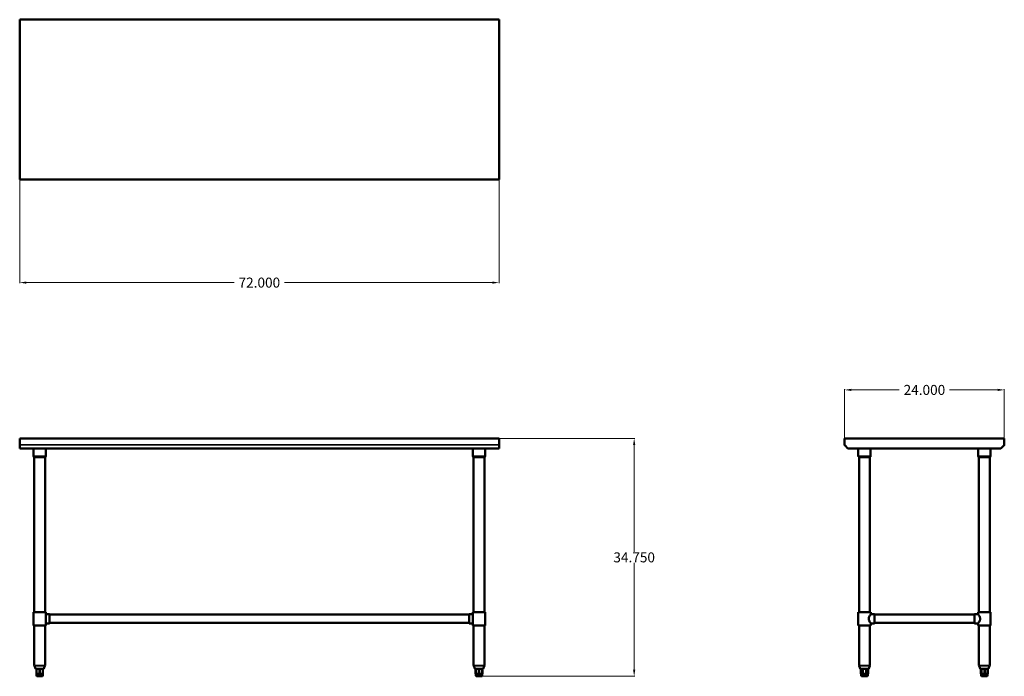
# Model space of a CAD drawing. Units: inches. Extents: x -23 to 125, y 29 to 127.
import ezdxf

# ---------------------------------------------------------------- set-up
doc = ezdxf.new("R2010")
doc.units = ezdxf.units.IN
doc.header["$MEASUREMENT"] = 0
for name, color, linetype, lineweight in [('AM_5', 3, 'Continuous', 15), ('Visible (ANSI)', 7, 'Continuous', 50), ('Visible Narrow (ANSI)', 7, 'Continuous', 35)]:
    doc.layers.add(name, color=color, linetype=linetype, lineweight=lineweight)
doc.styles.get("Standard").update_dxf_attribs({"font": 'ROMANS.SHX'})
doc.dimstyles.new('AM_ANSI$0', dxfattribs={"dimtxt": 0.12, "dimasz": 0.12, "dimexe": 0.1, "dimexo": 0.05, "dimgap": 0.06, "dimtad": 0, "dimtih": 1, "dimtoh": 1, "dimdec": 4, "dimzin": 7, "dimdsep": 46, "dimtxsty": 'Standard', "dimcen": 0, "dimclrd": 256, "dimclre": 256, "dimclrt": 2, "dimadec": 0, "dimazin": 2, "dimtp": 0.1, "dimtm": 0.1, "dimtfac": 0.71, "dimtdec": 4, "dimtofl": 0, "dimtmove": 0, "dimatfit": 3, "dimfxl": 1, "dimtolj": 1, "dimtzin": 7, "dimlwd": -1, "dimlwe": -1, "dimarcsym": 1})

# ---------------------------------------------------------------- blocks, each defined once
blk = doc.blocks.new('*D8')
at = {"layer": 'AM_5', "color": 1, "linetype": 'ByBlock', "transparency": 16777216}
for p, q in [((-22.83, 103.37), (-22.83, 87.8)), ((49.17, 103.37), (49.17, 87.8)), ((-21.83, 87.9), (9.39, 87.9)), ((48.17, 87.9), (16.94, 87.9))]:
    blk.add_line(p, q, dxfattribs=at)
at = {"layer": 'AM_5', "color": 1, "transparency": 16777216}
for points in [[(-21.83, 88.06), (-21.83, 87.73), (-22.83, 87.9)], [(48.17, 88.06), (48.17, 87.73), (49.17, 87.9)]]:
    blk.add_solid(points, dxfattribs=at)
at = {"layer": 'Defpoints', "color": 0, "transparency": 16777216}
for p in [(-22.83, 103.42), (49.17, 103.42), (49.17, 87.9)]:
    blk.add_point(p, dxfattribs=at)
at = {"layer": 'AM_5', "color": 1, "transparency": 16777216, "insert": (13.17, 87.9), "char_height": 1.5, "attachment_point": 5}
blk.add_mtext('\\A1;72.000', dxfattribs=at)
blk = doc.blocks.new('*D9')
at = {"layer": 'AM_5', "color": 1, "linetype": 'ByBlock', "transparency": 16777216}
for p, q in [((49.22, 64.47), (69.57, 64.47)), ((69.47, 63.47), (69.47, 47.41)), ((69.47, 29.72), (69.47, 45.79)), ((46.22, 28.72), (69.57, 28.72))]:
    blk.add_line(p, q, dxfattribs=at)
at = {"layer": 'AM_5', "color": 1, "transparency": 16777216}
for points in [[(69.3, 63.47), (69.64, 63.47), (69.47, 64.47)], [(69.3, 29.72), (69.64, 29.72), (69.47, 28.72)]]:
    blk.add_solid(points, dxfattribs=at)
at = {"layer": 'Defpoints', "color": 0, "transparency": 16777216}
for p in [(49.17, 64.47), (69.47, 64.47), (46.17, 28.72)]:
    blk.add_point(p, dxfattribs=at)
at = {"layer": 'AM_5', "color": 1, "transparency": 16777216, "insert": (69.47, 46.6), "char_height": 1.5, "attachment_point": 5}
blk.add_mtext('\\A1;34.750', dxfattribs=at)
blk = doc.blocks.new('*D10')
at = {"layer": 'AM_5', "color": 1, "linetype": 'ByBlock', "transparency": 16777216}
for p, q in [((101.07, 64.52), (101.07, 71.87)), ((102.07, 71.77), (109.3, 71.77)), ((124.07, 71.77), (116.84, 71.77)), ((125.07, 64.52), (125.07, 71.87))]:
    blk.add_line(p, q, dxfattribs=at)
at = {"layer": 'AM_5', "color": 1, "transparency": 16777216}
for points in [[(102.07, 71.94), (102.07, 71.61), (101.07, 71.77)], [(124.07, 71.94), (124.07, 71.61), (125.07, 71.77)]]:
    blk.add_solid(points, dxfattribs=at)
at = {"layer": 'Defpoints', "color": 0, "transparency": 16777216}
for p in [(125.07, 71.77), (101.07, 64.47), (125.07, 64.47)]:
    blk.add_point(p, dxfattribs=at)
at = {"layer": 'AM_5', "color": 1, "transparency": 16777216, "insert": (113.07, 71.77), "char_height": 1.5, "attachment_point": 5}
blk.add_mtext('\\A1;24.000', dxfattribs=at)
blk = doc.blocks.new('SIDE VIEW')
at = {"layer": 'Visible (ANSI)'}
for p, q in [((101.07, 64.47), (101.07, 63.52)), ((101.07, 64.47), (125.07, 64.47)), ((125.07, 63.52), (125.07, 64.47)), ((101.1, 63.44), (101.57, 62.97)), ((101.57, 62.97), (124.57, 62.97)), ((103.14, 62.97), (103.14, 61.79)), ((104.99, 62.97), (104.99, 61.79)), ((121.14, 62.97), (121.14, 61.79)), ((122.99, 62.97), (122.99, 61.79)), ((124.57, 62.97), (125.03, 63.44)), ((103.26, 38.37), (103.26, 61.66)), ((104.88, 61.66), (103.26, 61.66)), ((104.88, 38.37), (104.88, 61.66)), ((121.26, 38.37), (121.26, 61.66)), ((122.88, 61.66), (121.26, 61.66)), ((122.88, 38.37), (122.88, 61.66)), ((103.13, 38.37), (105.01, 38.37)), ((103.13, 36.37), (103.13, 38.37)), ((105.01, 38.06), (105.01, 38.37)), ((105.57, 38.06), (105.01, 38.06)), ((120.57, 38), (105.57, 38)), ((120.57, 38.06), (121.13, 38.06)), ((121.13, 38.37), (123.01, 38.37)), ((121.13, 38.06), (121.13, 38.37)), ((123.01, 36.37), (123.01, 38.37)), ((103.13, 36.37), (105.01, 36.37)), ((103.26, 30.37), (103.26, 36.37)), ((104.88, 30.37), (104.88, 36.37)), ((105.57, 36.68), (105.01, 36.68)), ((105.01, 36.37), (105.01, 36.68)), ((120.57, 36.75), (105.57, 36.75)), ((120.57, 36.68), (121.13, 36.68)), ((121.13, 36.37), (121.13, 36.68)), ((121.13, 36.37), (123.01, 36.37)), ((121.26, 30.37), (121.26, 36.37)), ((122.88, 30.37), (122.88, 36.37)), ((103.43, 29.92), (103.27, 30.32)), ((103.53, 29.85), (103.53, 29.1)), ((103.76, 29.85), (103.55, 29.85)), ((104.28, 29.85), (103.86, 29.85)), ((104.59, 29.85), (104.38, 29.85)), ((104.61, 29.85), (104.61, 29.1)), ((104.71, 29.92), (104.87, 30.32)), ((121.43, 29.92), (121.27, 30.32)), ((121.53, 29.85), (121.53, 29.1)), ((121.61, 29.85), (121.54, 29.85)), ((121.57, 29.85), (121.57, 29.1)), ((122.05, 29.85), (121.67, 29.85)), ((122.52, 29.85), (122.16, 29.85)), ((122.6, 29.85), (122.56, 29.85)), ((122.56, 29.85), (122.56, 29.1)), ((122.61, 29.85), (122.61, 29.1)), ((122.71, 29.92), (122.87, 30.32)), ((103.55, 29.1), (103.53, 29.1)), ((103.55, 29.1), (103.65, 29.1)), ((103.59, 29.1), (103.59, 28.85)), ((103.65, 29.1), (103.76, 29.1)), ((104.43, 28.72), (103.71, 28.72)), ((103.86, 29.1), (103.76, 29.1)), ((103.86, 29.1), (104.07, 29.1)), ((104.07, 29.1), (104.27, 29.1)), ((104.38, 29.1), (104.27, 29.1)), ((104.38, 29.1), (104.49, 29.1)), ((104.49, 29.1), (104.59, 29.1)), ((104.55, 29.1), (104.55, 28.85)), ((104.61, 29.1), (104.59, 29.1)), ((121.55, 29.1), (121.53, 29.1)), ((121.55, 29.1), (121.57, 29.1)), ((121.58, 29.1), (121.57, 29.1)), ((121.58, 29.1), (121.59, 29.1)), ((121.59, 29.1), (121.6, 29.1)), ((121.59, 29.1), (121.59, 28.85)), ((121.67, 29.1), (121.6, 29.1)), ((121.67, 29.1), (121.86, 29.1)), ((122.43, 28.72), (121.71, 28.72)), ((121.86, 29.1), (122.04, 29.1)), ((122.17, 29.1), (122.04, 29.1)), ((122.17, 29.1), (122.34, 29.1)), ((122.34, 29.1), (122.51, 29.1)), ((122.56, 29.1), (122.51, 29.1)), ((122.55, 29.1), (122.55, 28.85)), ((122.56, 29.1), (122.59, 29.1)), ((122.61, 29.1), (122.59, 29.1))]:
    blk.add_line(p, q, dxfattribs=at)
for centre, radius, start, end in [((101.19, 63.52), 0.12, 180, 225), ((124.95, 63.52), 0.12, 315, 0), ((103.27, 61.79), 0.125, 180, 264.2608), ((104.87, 61.79), 0.125, 275.7392, 0), ((121.27, 61.79), 0.125, 180, 264.2608), ((122.87, 61.79), 0.125, 275.7392, 0), ((103.38, 30.37), 0.125, 180, 202), ((103.54, 29.97), 0.125, 202, 265.4842), ((104.6, 29.97), 0.125, 274.5158, 338), ((104.76, 30.37), 0.125, 338, 0), ((121.38, 30.37), 0.125, 180, 202), ((121.54, 29.97), 0.125, 202, 270), ((122.6, 29.97), 0.125, 270, 338), ((122.76, 30.37), 0.125, 338, 0), ((103.71, 28.85), 0.125, 180, 270), ((104.43, 28.85), 0.125, 270, 0), ((121.71, 28.85), 0.125, 180, 270), ((122.43, 28.85), 0.125, 270, 0)]:
    blk.add_arc(centre, radius, start, end, dxfattribs=at)
for centre, major_axis, ratio in [((105.57, 37.37), (0, -0.687), 0.004486), ((120.57, 37.37), (0, 0.687), 0.000299)]:
    blk.add_ellipse(centre, major_axis=major_axis, ratio=ratio, start_param=0, end_param=3.141593, dxfattribs=at)
for points, knots in [([(104.71, 37.37), (104.71, 37.42), (104.71, 37.46), (104.73, 37.55), (104.75, 37.6), (104.8, 37.72), (104.84, 37.8), (104.89, 37.89), (104.91, 37.91), (104.94, 37.96), (104.96, 37.99), (104.98, 38.02), (104.99, 38.03), (105, 38.05), (105.01, 38.06), (105.01, 38.06)], [0, 0, 0, 0, 0.350049, 0.350049, 0.700099, 0.700099, 1.400197, 1.400197, 1.743776, 1.743776, 2.087356, 2.087356, 2.430935, 2.430935, 2.763838, 2.763838, 2.763838, 2.763838]), ([(105.01, 36.68), (105.01, 36.68), (105, 36.69), (104.99, 36.71), (104.98, 36.72), (104.96, 36.76), (104.94, 36.78), (104.91, 36.83), (104.89, 36.85), (104.84, 36.94), (104.8, 37.02), (104.75, 37.14), (104.73, 37.19), (104.71, 37.28), (104.71, 37.32), (104.71, 37.37)], [8.334218, 8.334218, 8.334218, 8.334218, 8.667122, 8.667122, 9.010701, 9.010701, 9.35428, 9.35428, 9.697859, 9.697859, 10.397958, 10.397958, 10.748007, 10.748007, 11.098056, 11.098056, 11.098056, 11.098056]), ([(121.13, 38.06), (121.13, 38.06), (121.14, 38.05), (121.15, 38.03), (121.16, 38.02), (121.18, 37.99), (121.2, 37.96), (121.23, 37.91), (121.25, 37.89), (121.3, 37.8), (121.35, 37.72), (121.39, 37.6), (121.41, 37.55), (121.43, 37.46), (121.43, 37.42), (121.43, 37.32), (121.43, 37.28), (121.41, 37.19), (121.39, 37.14), (121.35, 37.02), (121.3, 36.94), (121.25, 36.85), (121.23, 36.83), (121.2, 36.78), (121.18, 36.76), (121.16, 36.72), (121.15, 36.71), (121.14, 36.69), (121.13, 36.68), (121.13, 36.68)], [2.774514, 2.774514, 2.774514, 2.774514, 3.118093, 3.118093, 3.461673, 3.461673, 3.805252, 3.805252, 4.148831, 4.148831, 4.84893, 4.84893, 5.198979, 5.198979, 5.549028, 5.549028, 5.899077, 5.899077, 6.249127, 6.249127, 6.949225, 6.949225, 7.292805, 7.292805, 7.636384, 7.636384, 7.979963, 7.979963, 8.323542, 8.323542, 8.323542, 8.323542]), ([(103.55, 29.85), (103.54, 29.85), (103.54, 29.85), (103.53, 29.85), (103.53, 29.85), (103.53, 29.85)], [1.3673839, 1.3673839, 1.3673839, 1.3673839, 1.4498389, 1.4498389, 1.51382, 1.51382, 1.51382, 1.51382]), ([(103.86, 29.85), (103.85, 29.85), (103.84, 29.85), (103.82, 29.85), (103.81, 29.85), (103.79, 29.85), (103.78, 29.85), (103.77, 29.85), (103.76, 29.85), (103.76, 29.85)], [1.3609295, 1.3609295, 1.3609295, 1.3609295, 1.4172075, 1.4172075, 1.510436, 1.510436, 1.6046293, 1.6046293, 1.6505857, 1.6505857, 1.6505857, 1.6505857]), ([(104.38, 29.85), (104.37, 29.85), (104.37, 29.85), (104.36, 29.85), (104.35, 29.85), (104.33, 29.85), (104.31, 29.85), (104.3, 29.85), (104.29, 29.85), (104.28, 29.85)], [1.3609295, 1.3609295, 1.3609295, 1.3609295, 1.4172075, 1.4172075, 1.510436, 1.510436, 1.6046293, 1.6046293, 1.6505857, 1.6505857, 1.6505857, 1.6505857]), ([(104.61, 29.85), (104.61, 29.85), (104.6, 29.85), (104.6, 29.85), (104.6, 29.85), (104.59, 29.85)], [1.51382, 1.51382, 1.51382, 1.51382, 1.5590098, 1.5590098, 1.6593428, 1.6593428, 1.6593428, 1.6593428]), ([(121.67, 29.85), (121.66, 29.85), (121.65, 29.85), (121.64, 29.85), (121.63, 29.85), (121.62, 29.85), (121.61, 29.85), (121.61, 29.85), (121.61, 29.85), (121.61, 29.85)], [1.3609295, 1.3609295, 1.3609295, 1.3609295, 1.4172075, 1.4172075, 1.510436, 1.510436, 1.6046293, 1.6046293, 1.6505857, 1.6505857, 1.6505857, 1.6505857]), ([(122.16, 29.85), (122.15, 29.85), (122.14, 29.85), (122.12, 29.85), (122.1, 29.85), (122.08, 29.85), (122.06, 29.85), (122.05, 29.85)], [1.3673839, 1.3673839, 1.3673839, 1.3673839, 1.4498389, 1.4498389, 1.5590098, 1.5590098, 1.6593428, 1.6593428, 1.6593428, 1.6593428]), ([(122.56, 29.85), (122.56, 29.85), (122.56, 29.85), (122.56, 29.85), (122.56, 29.85), (122.55, 29.85), (122.54, 29.85), (122.53, 29.85), (122.52, 29.85), (122.52, 29.85)], [1.361832, 1.361832, 1.361832, 1.361832, 1.4172075, 1.4172075, 1.510436, 1.510436, 1.6046293, 1.6046293, 1.6505857, 1.6505857, 1.6505857, 1.6505857])]:
    blk.add_open_spline(points, degree=3, knots=knots, dxfattribs=at)
at = {"layer": 'Visible Narrow (ANSI)'}
for p, q in [((103.16, 61.79), (104.98, 61.79)), ((121.16, 61.79), (122.98, 61.79)), ((103.27, 30.37), (104.87, 30.37)), ((104.86, 30.32), (103.28, 30.32)), ((103.44, 29.92), (104.7, 29.92)), ((103.55, 29.13), (103.55, 29.81)), ((103.76, 29.81), (103.76, 29.13)), ((103.86, 29.13), (103.86, 29.81)), ((104.27, 29.81), (104.27, 29.13)), ((104.38, 29.13), (104.38, 29.81)), ((104.59, 29.81), (104.59, 29.13)), ((121.27, 30.37), (122.87, 30.37)), ((122.86, 30.32), (121.28, 30.32)), ((121.44, 29.92), (122.7, 29.92)), ((121.55, 29.13), (121.55, 29.81)), ((121.58, 29.13), (121.58, 29.81)), ((121.6, 29.81), (121.6, 29.13)), ((121.67, 29.13), (121.67, 29.81)), ((122.04, 29.81), (122.04, 29.13)), ((122.17, 29.13), (122.17, 29.81)), ((122.51, 29.81), (122.51, 29.13)), ((122.59, 29.81), (122.59, 29.13)), ((103.59, 28.85), (104.54, 28.85)), ((121.59, 28.85), (122.54, 28.85))]:
    blk.add_line(p, q, dxfattribs=at)
blk = doc.blocks.new('TOP VIEW')
at = {"layer": 'Visible (ANSI)'}
for p, q in [((-22.83, 127.42), (49.17, 127.42)), ((-22.83, 103.42), (-22.83, 127.42)), ((49.17, 127.42), (49.17, 103.42)), ((49.17, 103.42), (-22.83, 103.42))]:
    blk.add_line(p, q, dxfattribs=at)
blk = doc.blocks.new('FRONT VIEW')
at = {"layer": 'Visible (ANSI)'}
for p, q in [((-22.83, 64.47), (-22.83, 62.97)), ((-22.83, 64.47), (49.17, 64.47)), ((49.17, 62.97), (49.17, 64.47)), ((49.17, 63.47), (49.17, 64.35)), ((-22.83, 63.47), (-22.83, 62.97)), ((49.17, 62.97), (-22.83, 62.97)), ((-20.76, 62.97), (-20.76, 61.79)), ((-18.91, 62.97), (-18.91, 61.79)), ((45.24, 62.97), (45.24, 61.79)), ((47.09, 62.97), (47.09, 61.79)), ((-20.64, 38.37), (-20.64, 61.66)), ((-19.02, 61.66), (-20.64, 61.66)), ((-19.02, 38.37), (-19.02, 61.66)), ((45.36, 38.37), (45.36, 61.66)), ((46.98, 61.66), (45.36, 61.66)), ((46.98, 38.37), (46.98, 61.66)), ((-20.77, 38.37), (-18.89, 38.37)), ((-20.77, 36.37), (-20.77, 38.37)), ((-18.89, 36.37), (-18.89, 38.37)), ((-18.33, 38.06), (-18.89, 38.06)), ((-18.33, 38), (44.67, 38)), ((44.67, 38.06), (45.23, 38.06)), ((45.23, 38.37), (47.11, 38.37)), ((45.23, 36.37), (45.23, 38.37)), ((47.11, 36.37), (47.11, 38.37)), ((-20.77, 36.37), (-18.89, 36.37)), ((-20.64, 30.37), (-20.64, 36.37)), ((-19.02, 30.37), (-19.02, 36.37)), ((-18.33, 36.68), (-18.89, 36.68)), ((-18.33, 36.75), (44.67, 36.75)), ((44.67, 36.68), (45.23, 36.68)), ((45.23, 36.37), (47.11, 36.37)), ((45.36, 30.37), (45.36, 36.37)), ((46.98, 30.37), (46.98, 36.37)), ((-20.47, 29.92), (-20.63, 30.32)), ((-20.31, 29.85), (-20.36, 29.85)), ((-20.31, 29.85), (-20.31, 29.1)), ((-19.89, 29.85), (-20.26, 29.85)), ((-19.41, 29.85), (-19.78, 29.85)), ((-19.3, 29.85), (-19.35, 29.85)), ((-19.35, 29.1), (-19.35, 29.85)), ((-19.19, 29.92), (-19.03, 30.32)), ((45.53, 29.92), (45.37, 30.32)), ((45.63, 29.85), (45.63, 29.1)), ((45.69, 29.85), (45.64, 29.85)), ((45.69, 29.85), (45.69, 29.1)), ((46.11, 29.85), (45.74, 29.85)), ((46.59, 29.85), (46.22, 29.85)), ((46.7, 29.85), (46.65, 29.85)), ((46.65, 29.1), (46.65, 29.85)), ((46.7, 29.85), (46.7, 29.1)), ((46.81, 29.92), (46.97, 30.32)), ((-20.25, 29.1), (-20.31, 29.1)), ((-20.31, 29.1), (-20.31, 28.85)), ((-20.25, 29.1), (-20.07, 29.1)), ((-19.47, 28.72), (-20.19, 28.72)), ((-20.07, 29.1), (-19.89, 29.1)), ((-19.77, 29.1), (-19.89, 29.1)), ((-19.77, 29.1), (-19.59, 29.1)), ((-19.59, 29.1), (-19.41, 29.1)), ((-19.35, 29.1), (-19.41, 29.1)), ((-19.35, 29.1), (-19.35, 28.85)), ((45.66, 29.1), (45.63, 29.1)), ((45.66, 29.1), (45.69, 29.1)), ((45.75, 29.1), (45.69, 29.1)), ((45.69, 29.1), (45.69, 28.85)), ((45.75, 29.1), (45.93, 29.1)), ((46.53, 28.72), (45.81, 28.72)), ((45.93, 29.1), (46.11, 29.1)), ((46.23, 29.1), (46.11, 29.1)), ((46.23, 29.1), (46.41, 29.1)), ((46.41, 29.1), (46.59, 29.1)), ((46.65, 29.1), (46.59, 29.1)), ((46.65, 29.1), (46.69, 29.1)), ((46.65, 29.1), (46.65, 28.85)), ((46.7, 29.1), (46.69, 29.1))]:
    blk.add_line(p, q, dxfattribs=at)
for centre, start, end in [((-20.63, 61.79), 180, 264.2608), ((-19.03, 61.79), 275.7392, 0), ((45.37, 61.79), 180, 264.2608), ((46.97, 61.79), 275.7392, 0), ((-20.52, 30.37), 180, 202), ((-20.36, 29.97), 202, 270), ((-19.3, 29.97), 270, 338), ((-19.14, 30.37), 338, 0), ((45.48, 30.37), 180, 202), ((45.64, 29.97), 202, 270), ((46.7, 29.97), 270, 338), ((46.86, 30.37), 338, 0), ((-20.19, 28.85), 180, 270), ((-19.47, 28.85), 270, 0), ((45.81, 28.85), 180, 270), ((46.53, 28.85), 270, 0)]:
    blk.add_arc(centre, 0.125, start, end, dxfattribs=at)
for centre, major_axis, ratio, start_param, end_param in [((-18.33, 37.37), (0, -0.688), 0.000011, 0.000001, 3.141594), ((44.67, 37.37), (0, -0.687), 0.000299, 3.141593, 6.283185)]:
    blk.add_ellipse(centre, major_axis=major_axis, ratio=ratio, start_param=start_param, end_param=end_param, dxfattribs=at)
for points, knots in [([(-20.26, 29.85), (-20.26, 29.85), (-20.27, 29.85), (-20.28, 29.85), (-20.29, 29.85), (-20.3, 29.85), (-20.31, 29.85), (-20.31, 29.85), (-20.31, 29.85), (-20.31, 29.85)], [1.3609295, 1.3609295, 1.3609295, 1.3609295, 1.4172075, 1.4172075, 1.510436, 1.510436, 1.6046293, 1.6046293, 1.6505857, 1.6505857, 1.6505857, 1.6505857]), ([(-19.78, 29.85), (-19.79, 29.85), (-19.8, 29.85), (-19.82, 29.85), (-19.83, 29.85), (-19.86, 29.85), (-19.87, 29.85), (-19.89, 29.85)], [1.3673839, 1.3673839, 1.3673839, 1.3673839, 1.4498389, 1.4498389, 1.5590098, 1.5590098, 1.6593428, 1.6593428, 1.6593428, 1.6593428]), ([(-19.35, 29.85), (-19.35, 29.85), (-19.35, 29.85), (-19.36, 29.85), (-19.36, 29.85), (-19.37, 29.85), (-19.38, 29.85), (-19.4, 29.85), (-19.4, 29.85), (-19.41, 29.85)], [1.3609295, 1.3609295, 1.3609295, 1.3609295, 1.4172075, 1.4172075, 1.510436, 1.510436, 1.6046293, 1.6046293, 1.6505857, 1.6505857, 1.6505857, 1.6505857]), ([(45.74, 29.85), (45.74, 29.85), (45.73, 29.85), (45.72, 29.85), (45.71, 29.85), (45.7, 29.85), (45.69, 29.85), (45.69, 29.85), (45.69, 29.85), (45.69, 29.85)], [1.3609295, 1.3609295, 1.3609295, 1.3609295, 1.4172075, 1.4172075, 1.510436, 1.510436, 1.6046293, 1.6046293, 1.6505857, 1.6505857, 1.6505857, 1.6505857]), ([(46.22, 29.85), (46.21, 29.85), (46.2, 29.85), (46.18, 29.85), (46.17, 29.85), (46.14, 29.85), (46.13, 29.85), (46.11, 29.85)], [1.3673839, 1.3673839, 1.3673839, 1.3673839, 1.4498389, 1.4498389, 1.5590098, 1.5590098, 1.6593428, 1.6593428, 1.6593428, 1.6593428]), ([(46.65, 29.85), (46.65, 29.85), (46.65, 29.85), (46.64, 29.85), (46.64, 29.85), (46.63, 29.85), (46.62, 29.85), (46.6, 29.85), (46.6, 29.85), (46.59, 29.85)], [1.3609295, 1.3609295, 1.3609295, 1.3609295, 1.4172075, 1.4172075, 1.510436, 1.510436, 1.6046293, 1.6046293, 1.6505857, 1.6505857, 1.6505857, 1.6505857])]:
    blk.add_open_spline(points, degree=3, knots=knots, dxfattribs=at)
at = {"layer": 'Visible Narrow (ANSI)'}
for p, q in [((-22.83, 63.52), (49.17, 63.52)), ((-20.74, 61.79), (-18.92, 61.79)), ((45.26, 61.79), (47.08, 61.79)), ((-20.63, 30.37), (-19.03, 30.37)), ((-19.04, 30.32), (-20.62, 30.32)), ((-20.47, 29.92), (-19.2, 29.92)), ((-20.25, 29.13), (-20.25, 29.81)), ((-19.89, 29.81), (-19.89, 29.13)), ((-19.77, 29.13), (-19.77, 29.81)), ((-19.41, 29.81), (-19.41, 29.13)), ((45.37, 30.37), (46.97, 30.37)), ((46.96, 30.32), (45.38, 30.32)), ((45.53, 29.92), (46.8, 29.92)), ((45.66, 29.13), (45.66, 29.81)), ((45.75, 29.13), (45.75, 29.81)), ((46.11, 29.81), (46.11, 29.13)), ((46.23, 29.13), (46.23, 29.81)), ((46.59, 29.81), (46.59, 29.13)), ((46.69, 29.81), (46.69, 29.13)), ((-20.31, 28.85), (-19.36, 28.85)), ((45.69, 28.85), (46.64, 28.85))]:
    blk.add_line(p, q, dxfattribs=at)

msp = doc.modelspace()

# ---------------------------------------------------------------- block references
for name in ['TOP VIEW', 'FRONT VIEW', 'SIDE VIEW']:
    msp.add_blockref(name, (0, 0))

# ---------------------------------------------------------------- dimensions: what is measured, and where the dimension line sits
at = {"layer": 'AM_5', "color": 1}
for base, p1, p2, angle, text, picture, middle in [((49.16907, 87.897), (-22.83093, 103.41656), (49.16907, 103.41656), 0, '72.000', '*D8', (13.16907, 87.897)), ((69.4689, 64.47099), (46.16907, 28.72099), (49.16907, 64.47099), 90, '34.750', '*D9', (69.4689, 46.59599))]:
    dim = msp.add_linear_dim(base=base, p1=p1, p2=p2, angle=angle, text=text, dimstyle='AM_ANSI$0', override={"dimtxt": 1.5, "dimasz": 1, "dimpost": '', "dimclrd": 1, "dimclre": 1, "dimclrt": 1}, dxfattribs=at)
    dim.commit()
    dim.dimension.update_dxf_attribs({"geometry": picture, "text_midpoint": middle})
dim = msp.add_linear_dim(base=(125.06939, 71.7744), p1=(101.06939, 64.47099), p2=(125.06939, 64.47099), text='24.000', dimstyle='AM_ANSI$0', override={"dimtxt": 1.5, "dimasz": 1, "dimpost": '', "dimclrd": 1, "dimclre": 1, "dimclrt": 1}, dxfattribs=at)
dim.commit()
dim.dimension.update_dxf_attribs({"geometry": '*D10', "text_midpoint": (113.06939, 71.7744)})

doc.saveas('drawing.dxf')
